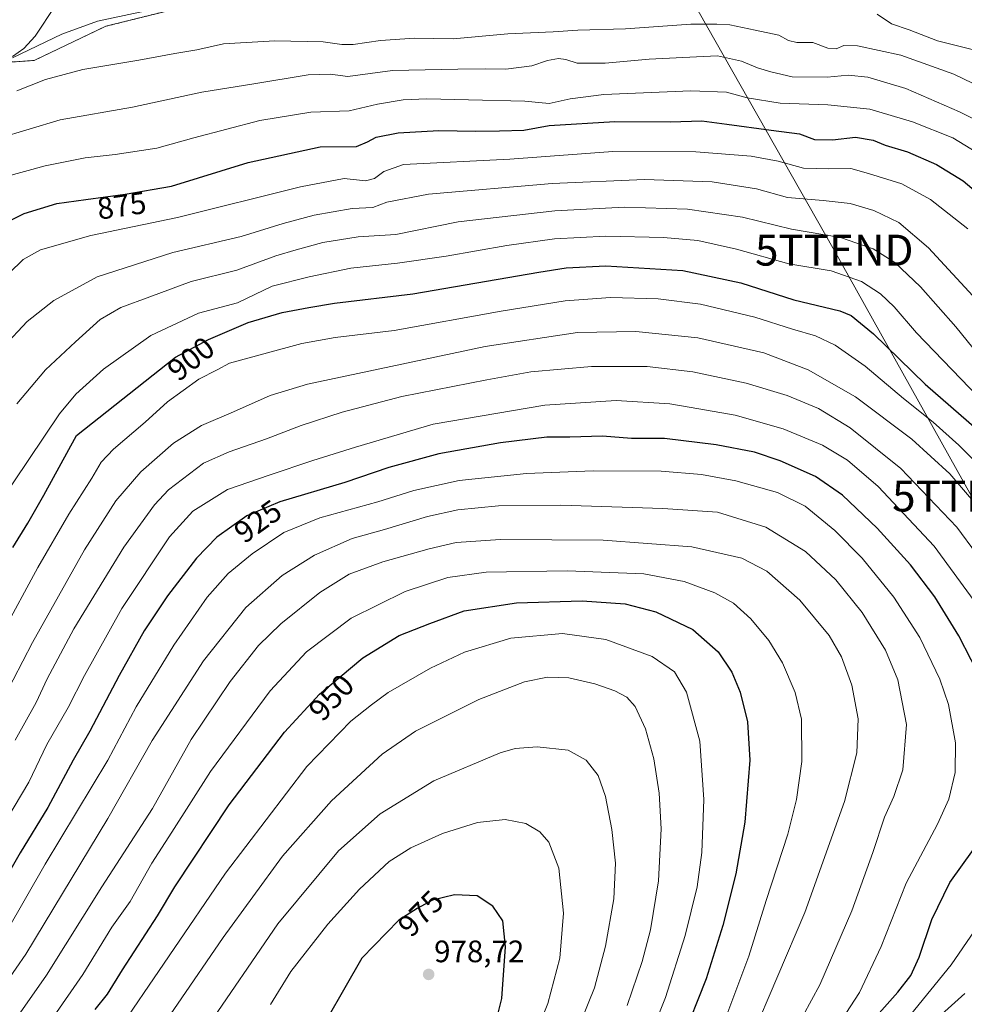
# Model space of a CAD drawing. Units: metres. Extents: x 617089 to 620524, y 4764135 to 4766508.
# Drawn here: x 619155 to 619460, y 4765429 to 4765748 of the extents above; entities that cross this region are included whole.
import ezdxf
from ezdxf.enums import TextEntityAlignment as Align

# ---------------------------------------------------------------- set-up
doc = ezdxf.new("R2010")
doc.units = ezdxf.units.M
doc.header["$MEASUREMENT"] = 0
doc.linetypes.add('TRAZOS', pattern=[0.75, 0.5, -0.25])
doc.layers.get('0').update_dxf_attribs({"lineweight": 5})
for name, color, linetype, lineweight in [('Arbolado forestal', 92, 'TRAZOS', 0), ('Arbolado forestal CxS', 92, 'Continuous', 0), ('Carátula', 7, 'Continuous', 5), ('Corriente natural lineal', 142, 'Continuous', 13), ('Curva de nivel maestra', 36, 'Continuous', 30), ('Curva de nivel normal', 36, 'Continuous', 0), ('Punto de cota en terreno', 7, 'Continuous', 0), ('Rótulo de curva de nivel directora', 19, 'Continuous', 0), ('Rótulo de punto de cota en terreno', 19, 'Continuous', 0), ('Tendido', 6, 'Continuous', 0), ('Torre de tendido puntual', 7, 'Continuous', 0)]:
    doc.layers.add(name, color=color, linetype=linetype, lineweight=lineweight)
doc.styles.add('Arial', font='txt', dxfattribs={"height": 0.2})

# ---------------------------------------------------------------- blocks, each defined once
blk = doc.blocks.new('*U152')
at = {"layer": 'Arbolado forestal CxS', "color": 92, "linetype": 'Continuous', "lineweight": 0}
blk.add_polyline3d([(619143.11, 4765733.41, 855.05), (619159.68, 4765734.51, 857.19), (619182.89, 4765745.57, 855.53), (619227.1, 4765756.63, 854.43), (619260.26, 4765769.89, 848.43), (619284.57, 4765783.16, 839.37), (619303.36, 4765804.17, 834.86), (619300.05, 4765828.5, 847.78), (619283.47, 4765855.03, 851.63), (619271.31, 4765876.04, 846.3), (619249.21, 4765900.37, 840.98), (619237.05, 4765925.8, 851.92), (619228.21, 4765952.33, 858.63), (619219.37, 4765976.66, 871.68), (619197.27, 4766021.99, 870.77), (619180.69, 4766047.43, 856.81), (619167.43, 4766066.22, 849), (619151.95, 4766083.91, 847.37)], dxfattribs=at)
blk = doc.blocks.new('*U163')
at = {"layer": 'Curva de nivel normal', "color": 36, "linetype": 'Continuous', "lineweight": 0}
blk.add_polyline3d([(619464.26, 4765657, 885), (619448.62, 4765674.01, 885), (619439.08, 4765682.11, 885), (619431.02, 4765686.01, 885), (619423.31, 4765688.24, 885), (619414.55, 4765689.28, 885), (619403.1, 4765690.24, 885), (619393.02, 4765693.06, 885), (619378.71, 4765695.33, 885), (619356.86, 4765696.01, 885), (619327.09, 4765694.74, 885), (619287.14, 4765691.31, 885), (619273.6, 4765688.76, 885), (619269.1, 4765687.04, 885), (619262.38, 4765686.72, 885), (619250.19, 4765684.57, 885), (619240.15, 4765681.86, 885), (619226.55, 4765677.68, 885), (619204.53, 4765672.5, 885), (619180.05, 4765664.56, 885), (619166.05, 4765656.99, 885), (619157.47, 4765650.14, 885), (619149.83, 4765642.01, 885)], dxfattribs=at)
blk = doc.blocks.new('*U168')
at = {"layer": 'Curva de nivel normal', "color": 36, "linetype": 'Continuous', "lineweight": 0}
for points in [[(619462.72, 4765738.09, 855), (619451.59, 4765740.87, 855), (619442.38, 4765744.41, 855), (619436.63, 4765746.33, 855), (619432.1, 4765749.46, 855)], [(619198.86, 4765751.2, 855), (619180.19, 4765747.24, 855), (619168.65, 4765743.03, 855), (619152.64, 4765735.36, 855)]]:
    blk.add_polyline3d(points, dxfattribs=at)
blk = doc.blocks.new('*U173')
at = {"layer": 'Curva de nivel normal', "color": 36, "linetype": 'Continuous', "lineweight": 0}
blk.add_polyline3d([(619157.43, 4765413.21, 945), (619175.46, 4765439.12, 945), (619184.77, 4765454.45, 945), (619190.66, 4765462.67, 945), (619197.65, 4765475.07, 945), (619204.14, 4765485.08, 945), (619216.71, 4765504.75, 945), (619235.92, 4765530.75, 945), (619247.72, 4765543.42, 945), (619262.1, 4765554.24, 945), (619279.52, 4765562.89, 945), (619293.38, 4765567.41, 945), (619305.76, 4765569.12, 945), (619331.9, 4765569.59, 945), (619356.65, 4765568.64, 945), (619369.64, 4765566.18, 945), (619379.64, 4765562.42, 945), (619385.58, 4765559.09, 945), (619391.25, 4765554.07, 945), (619397.05, 4765547.08, 945), (619401.47, 4765539.83, 945), (619405.56, 4765530.25, 945), (619407.62, 4765521.64, 945), (619407.68, 4765507.95, 945), (619406.02, 4765495.69, 945), (619403.16, 4765484.45, 945), (619396.22, 4765463.01, 945), (619390.56, 4765445.07, 945), (619382.88, 4765424.4, 945)], dxfattribs=at)
blk = doc.blocks.new('*U188')
at = {"layer": 'Curva de nivel normal', "color": 36, "linetype": 'Continuous', "lineweight": 0}
blk.add_polyline3d([(619150.51, 4765452.59, 930), (619163.24, 4765474.74, 930), (619183.5, 4765508.4, 930), (619192.69, 4765525.58, 930), (619204.83, 4765545.59, 930), (619215.6, 4765561.08, 930), (619222.33, 4765568.74, 930), (619230.07, 4765575.04, 930), (619240.39, 4765582, 930), (619251.96, 4765586.74, 930), (619270.71, 4765591.92, 930), (619282.38, 4765595.5, 930), (619297.05, 4765598.82, 930), (619318.72, 4765601.08, 930), (619340.26, 4765601.88, 930), (619362.21, 4765601.77, 930), (619375.32, 4765600.74, 930), (619386.41, 4765598.68, 930), (619399.84, 4765594.93, 930), (619408.79, 4765590.48, 930), (619418.42, 4765582.58, 930), (619427.24, 4765573.68, 930), (619437.44, 4765561.08, 930), (619445.8, 4765548.07, 930), (619452.34, 4765534.62, 930), (619455.1, 4765526.37, 930), (619457.34, 4765513.99, 930), (619457.26, 4765504.42, 930), (619455.22, 4765495.74, 930), (619451.52, 4765487.74, 930), (619441.41, 4765468.63, 930), (619433.32, 4765448.14, 930), (619426.32, 4765433.34, 930), (619413.04, 4765412.92, 930)], dxfattribs=at)
blk = doc.blocks.new('*U192')
at = {"layer": 'Curva de nivel normal', "color": 36, "linetype": 'Continuous', "lineweight": 0}
blk.add_polyline3d([(619151.58, 4765665.8, 880), (619156.18, 4765670.15, 880), (619161.76, 4765673.27, 880), (619177.98, 4765677.94, 880), (619205.95, 4765683.79, 880), (619245.71, 4765693.66, 880), (619259.79, 4765696.33, 880), (619266.75, 4765695.66, 880), (619269.62, 4765696.32, 880), (619272.66, 4765698.68, 880), (619279.04, 4765700.94, 880), (619313.39, 4765702.67, 880), (619346.65, 4765705.05, 880), (619373.46, 4765705.01, 880), (619391.39, 4765703.62, 880), (619400.06, 4765701.94, 880), (619408.24, 4765699.68, 880), (619412.44, 4765699.62, 880), (619416.44, 4765699.55, 880), (619423.54, 4765699.62, 880), (619429.24, 4765698.03, 880), (619440.01, 4765694.65, 880), (619449.24, 4765689.61, 880), (619461.39, 4765680.08, 880)], dxfattribs=at)
blk = doc.blocks.new('*U194')
at = {"layer": 'Curva de nivel normal', "color": 36, "linetype": 'Continuous', "lineweight": 0}
blk.add_polyline3d([(619147.9, 4765590.75, 895), (619167.82, 4765620.35, 895), (619173.15, 4765626.67, 895), (619182.14, 4765634.76, 895), (619197.38, 4765645.6, 895), (619212.76, 4765652.86, 895), (619225.38, 4765656.2, 895), (619236.61, 4765661.55, 895), (619248.5, 4765664.63, 895), (619261.95, 4765667.41, 895), (619277.09, 4765669, 895), (619292.85, 4765671.23, 895), (619312.36, 4765674.76, 895), (619327.8, 4765676.86, 895), (619344.39, 4765677.76, 895), (619363.06, 4765677.33, 895), (619374.06, 4765676.3, 895), (619386.57, 4765673.58, 895), (619403.5, 4765668.78, 895), (619417.21, 4765666.58, 895), (619427, 4765663.08, 895), (619433.16, 4765659.07, 895), (619437.51, 4765654.93, 895), (619444.8, 4765646.54, 895), (619464.84, 4765625.69, 895)], dxfattribs=at)
blk = doc.blocks.new('*U198')
at = {"layer": 'Curva de nivel normal', "color": 36, "linetype": 'Continuous', "lineweight": 0}
blk.add_polyline3d([(619467.58, 4765702.7, 870), (619456.45, 4765709.51, 870), (619443.5, 4765714.71, 870), (619429.69, 4765718.74, 870), (619416.13, 4765720.2, 870), (619400.66, 4765720.76, 870), (619390.06, 4765722.43, 870), (619383.39, 4765724.3, 870), (619371.82, 4765724.75, 870), (619343.76, 4765723.48, 870), (619332.82, 4765722.17, 870), (619326.06, 4765720.58, 870), (619318.2, 4765721.36, 870), (619299.97, 4765721.76, 870), (619286.53, 4765722.16, 870), (619278.9, 4765721.81, 870), (619270.59, 4765720.42, 870), (619261.43, 4765718.23, 870), (619249.03, 4765717.85, 870), (619232.57, 4765715.1, 870), (619211.32, 4765709.51, 870), (619199.27, 4765706.18, 870), (619185.91, 4765704.08, 870), (619176.19, 4765703.1, 870), (619163.24, 4765700.51, 870), (619149.93, 4765696.75, 870)], dxfattribs=at)
blk = doc.blocks.new('*U208')
at = {"layer": 'Curva de nivel normal', "color": 36, "linetype": 'Continuous', "lineweight": 0}
blk.add_polyline3d([(619236.03, 4765429.38, 970), (619242.57, 4765440.07, 970), (619254.56, 4765455.41, 970), (619264.84, 4765466.74, 970), (619274.4, 4765475.59, 970), (619281.38, 4765480.07, 970), (619291.64, 4765484.66, 970), (619302.93, 4765488.28, 970), (619311.88, 4765489.23, 970), (619318.49, 4765487.92, 970), (619323.01, 4765485.28, 970), (619325.94, 4765481.84, 970), (619329.16, 4765473.46, 970), (619330.73, 4765458.97, 970), (619329.51, 4765444.38, 970), (619325.69, 4765429.74, 970), (619321.75, 4765420.07, 970)], dxfattribs=at)
blk = doc.blocks.new('*U211')
at = {"layer": 'Curva de nivel normal', "color": 36, "linetype": 'Continuous', "lineweight": 0}
blk.add_polyline3d([(619141.23, 4765423.09, 935), (619156.97, 4765445.74, 935), (619183.5, 4765489.54, 935), (619197.77, 4765514.76, 935), (619214.42, 4765540.5, 935), (619228.04, 4765557.71, 935), (619239.84, 4765568.06, 935), (619250.21, 4765574.67, 935), (619262.38, 4765580.03, 935), (619272.9, 4765582.9, 935), (619286.81, 4765587.17, 935), (619296.57, 4765589.28, 935), (619309.72, 4765590.54, 935), (619329.83, 4765590.82, 935), (619362.82, 4765589.7, 935), (619380.41, 4765588.57, 935), (619396.04, 4765583.73, 935), (619408.9, 4765575.85, 935), (619418.74, 4765566.63, 935), (619427.25, 4765556.08, 935), (619434.69, 4765543.94, 935), (619438.72, 4765534.38, 935), (619441.54, 4765519.9, 935), (619440.37, 4765505.32, 935), (619437.41, 4765496.61, 935), (619434.39, 4765489.99, 935), (619430.7, 4765478.58, 935), (619423.89, 4765459.75, 935), (619413.56, 4765435.77, 935), (619408.1, 4765425.85, 935)], dxfattribs=at)
blk = doc.blocks.new('*U212')
at = {"layer": 'Curva de nivel normal', "color": 36, "linetype": 'Continuous', "lineweight": 0}
blk.add_polyline3d([(619185.06, 4765418.41, 955), (619221.55, 4765471.82, 955), (619247.76, 4765506.36, 955), (619262.05, 4765520.99, 955), (619268.71, 4765526.25, 955), (619274.05, 4765530.25, 955), (619287.71, 4765538.12, 955), (619298.72, 4765543.32, 955), (619313.72, 4765547.79, 955), (619330.39, 4765549.3, 955), (619344.39, 4765547.4, 955), (619359.33, 4765541.88, 955), (619366.6, 4765536.89, 955), (619370.45, 4765530.42, 955), (619374.77, 4765514.57, 955), (619376.04, 4765495.68, 955), (619375.44, 4765478.56, 955), (619373.92, 4765467.41, 955), (619369.99, 4765451.74, 955), (619363.7, 4765431.73, 955), (619357.26, 4765415.71, 955)], dxfattribs=at)
blk = doc.blocks.new('*U216')
at = {"layer": 'Curva de nivel normal', "color": 36, "linetype": 'Continuous', "lineweight": 0}
for points in [[(619153.56, 4765514.9, 915), (619160.33, 4765527.01, 915), (619163.85, 4765534.65, 915), (619172.52, 4765550.79, 915), (619188.61, 4765577.25, 915), (619198.59, 4765590.9, 915), (619203.05, 4765595.78, 915), (619214.38, 4765604.33, 915), (619222.71, 4765608.07, 915), (619234.71, 4765612.21, 915), (619245.92, 4765616.59, 915), (619259.2, 4765620.9, 915), (619278.47, 4765625.96, 915), (619305.91, 4765631.29, 915), (619320.15, 4765633.93, 915), (619339.75, 4765635.64, 915), (619357.69, 4765635.65, 915), (619372.5, 4765633.93, 915), (619389.73, 4765630.27, 915), (619402.98, 4765626.22, 915), (619413.13, 4765622.03, 915), (619423.34, 4765615.76, 915), (619439.66, 4765602.62, 915), (619457.78, 4765583.7, 915), (619476.9, 4765557.89, 915)], [(619460.36, 4765433.03, 915), (619442.2, 4765416.62, 915)]]:
    blk.add_polyline3d(points, dxfattribs=at)
blk = doc.blocks.new('*U219')
at = {"layer": 'Curva de nivel normal', "color": 36, "linetype": 'Continuous', "lineweight": 0}
blk.add_polyline3d([(619196.71, 4765416.07, 960), (619206.05, 4765429.5, 960), (619220.71, 4765451.07, 960), (619239.92, 4765477.37, 960), (619255.76, 4765495.28, 960), (619272.15, 4765510.32, 960), (619282.94, 4765517.81, 960), (619303.39, 4765527.99, 960), (619318.06, 4765533.72, 960), (619325.49, 4765535.22, 960), (619332.46, 4765534.98, 960), (619340.87, 4765533.05, 960), (619347.24, 4765530.81, 960), (619351.18, 4765528.78, 960), (619353.91, 4765525.77, 960), (619357.22, 4765518.54, 960), (619359.84, 4765508.86, 960), (619361.66, 4765497.68, 960), (619362.22, 4765486.23, 960), (619361.38, 4765469.4, 960), (619358.79, 4765453.6, 960), (619356.09, 4765443.28, 960), (619351.26, 4765429.13, 960)], dxfattribs=at)
blk = doc.blocks.new('*U220')
at = {"layer": 'Curva de nivel normal', "color": 36, "linetype": 'Continuous', "lineweight": 0}
for points in [[(619148.37, 4765485.32, 920), (619158.01, 4765501.31, 920), (619163.82, 4765513.42, 920), (619170.71, 4765525.42, 920), (619175.9, 4765535.75, 920), (619187.98, 4765557.42, 920), (619203.43, 4765580.61, 920), (619210.94, 4765588.85, 920), (619222.15, 4765595.85, 920), (619235.65, 4765600.54, 920), (619249.69, 4765605.28, 920), (619263.54, 4765609.55, 920), (619288.6, 4765616.96, 920), (619324.63, 4765623.08, 920), (619347.76, 4765624.58, 920), (619365.1, 4765623.5, 920), (619374.39, 4765621.98, 920), (619386.2, 4765619.94, 920), (619401.64, 4765615.49, 920), (619414.34, 4765610.18, 920), (619422.41, 4765605.3, 920), (619432.32, 4765596.84, 920), (619450.5, 4765577.54, 920), (619466.34, 4765555.86, 920)], [(619469.87, 4765462.54, 920), (619455.94, 4765442.27, 920), (619442.8, 4765426.07, 920)]]:
    blk.add_polyline3d(points, dxfattribs=at)
blk = doc.blocks.new('*U223')
at = {"layer": 'Curva de nivel normal', "color": 36, "linetype": 'Continuous', "lineweight": 0}
blk.add_polyline3d([(619475.4, 4765709.42, 865), (619458.7, 4765717.92, 865), (619441.31, 4765725.51, 865), (619429.07, 4765729.1, 865), (619422.73, 4765729.8, 865), (619415.9, 4765729.12, 865), (619404.56, 4765729.18, 865), (619397.68, 4765730.83, 865), (619393.34, 4765732.15, 865), (619388.17, 4765734.33, 865), (619380.49, 4765735.97, 865), (619373.72, 4765735.7, 865), (619358.42, 4765734.9, 865), (619344.21, 4765733.67, 865), (619335.13, 4765733.65, 865), (619331.49, 4765734.8, 865), (619329.1, 4765735.18, 865), (619325.58, 4765734.49, 865), (619320.44, 4765732.73, 865), (619312.06, 4765731.67, 865), (619305.51, 4765731.85, 865), (619296.52, 4765731.66, 865), (619275.5, 4765731.32, 865), (619261.05, 4765729.38, 865), (619255.34, 4765730.13, 865), (619248.23, 4765729.86, 865), (619230.7, 4765726.99, 865), (619213.86, 4765724.22, 865), (619191.51, 4765719.41, 865), (619168.07, 4765715.35, 865), (619147.95, 4765709.26, 865)], dxfattribs=at)
blk = doc.blocks.new('*U225')
at = {"layer": 'Curva de nivel normal', "color": 36, "linetype": 'Continuous', "lineweight": 0}
blk.add_polyline3d([(619471.84, 4765722.83, 860), (619456.87, 4765730.14, 860), (619439.66, 4765736.2, 860), (619425.72, 4765739.22, 860), (619421.27, 4765739.34, 860), (619418.8, 4765738.3, 860), (619416.14, 4765738.54, 860), (619411.28, 4765740.29, 860), (619406.07, 4765740.35, 860), (619403.43, 4765741.02, 860), (619400.28, 4765742.65, 860), (619392.59, 4765744.26, 860), (619384.49, 4765746.08, 860), (619380.26, 4765746.28, 860), (619371.86, 4765746.3, 860), (619350.76, 4765744.76, 860), (619335.32, 4765744.3, 860), (619327.39, 4765743.81, 860), (619312.75, 4765743.08, 860), (619295.05, 4765741.54, 860), (619282.62, 4765741.74, 860), (619271.6, 4765741.02, 860), (619262.71, 4765739.68, 860), (619259.05, 4765739.63, 860), (619253.1, 4765740.58, 860), (619237.48, 4765740.86, 860), (619220.86, 4765739.9, 860), (619212.27, 4765737.99, 860), (619205.1, 4765736.81, 860), (619193.46, 4765734.62, 860), (619175.39, 4765731.55, 860), (619163.38, 4765728.42, 860), (619154.04, 4765724.72, 860)], dxfattribs=at)
blk = doc.blocks.new('*U227')
at = {"layer": 'Curva de nivel normal', "color": 36, "linetype": 'Continuous', "lineweight": 0}
blk.add_polyline3d([(619146.03, 4765413.8, 940), (619163.65, 4765438.9, 940), (619181.5, 4765467.49, 940), (619197.92, 4765492.74, 940), (619210.37, 4765515.04, 940), (619223.04, 4765533.83, 940), (619232.19, 4765545.46, 940), (619239.33, 4765552.46, 940), (619252.01, 4765562.54, 940), (619261.49, 4765568.52, 940), (619272.33, 4765572.49, 940), (619287.29, 4765576.7, 940), (619296.05, 4765578.75, 940), (619310.39, 4765579.71, 940), (619343.56, 4765579.49, 940), (619372.18, 4765577.38, 940), (619388.36, 4765573.72, 940), (619396.39, 4765569.42, 940), (619407.11, 4765560.14, 940), (619416.51, 4765548.7, 940), (619420.57, 4765541.82, 940), (619423.82, 4765532.58, 940), (619425.89, 4765521.75, 940), (619425.47, 4765510.75, 940), (619421.54, 4765495.08, 940), (619408.72, 4765459.2, 940), (619391.25, 4765418.25, 940)], dxfattribs=at)
blk = doc.blocks.new('*U228')
at = {"layer": 'Curva de nivel normal', "color": 36, "linetype": 'Continuous', "lineweight": 0}
blk.add_polyline3d([(619468.92, 4765634.27, 890), (619457.46, 4765648.42, 890), (619446.07, 4765661.32, 890), (619437.72, 4765669.19, 890), (619430.72, 4765673.59, 890), (619420.17, 4765677.29, 890), (619404.42, 4765679.95, 890), (619388.5, 4765683.86, 890), (619370.76, 4765686.46, 890), (619350.41, 4765687.11, 890), (619327.88, 4765685.9, 890), (619296.65, 4765682.37, 890), (619276.58, 4765678.3, 890), (619264.36, 4765677.49, 890), (619252.95, 4765675.66, 890), (619244.38, 4765673.36, 890), (619237.76, 4765671.43, 890), (619225.2, 4765666.76, 890), (619210.46, 4765663.07, 890), (619197.04, 4765658.11, 890), (619187.73, 4765654.7, 890), (619181.02, 4765650.78, 890), (619173.05, 4765643.56, 890), (619163.38, 4765634.54, 890), (619154.04, 4765623.56, 890)], dxfattribs=at)
blk = doc.blocks.new('*U234')
at = {"layer": 'Curva de nivel normal', "color": 36, "linetype": 'Continuous', "lineweight": 0}
blk.add_polyline3d([(619214.78, 4765421.07, 965), (619238.44, 4765455.5, 965), (619257.97, 4765479.13, 965), (619271.47, 4765491, 965), (619288.86, 4765501.69, 965), (619310.23, 4765510.76, 965), (619315.1, 4765512.11, 965), (619322.15, 4765512.7, 965), (619332.22, 4765511.57, 965), (619338.03, 4765508.42, 965), (619341.87, 4765503.44, 965), (619344.29, 4765496.64, 965), (619346.31, 4765485.99, 965), (619347.46, 4765475.12, 965), (619347.02, 4765463.61, 965), (619344.28, 4765448.28, 965), (619340.75, 4765434.85, 965), (619336.62, 4765424.64, 965)], dxfattribs=at)
blk = doc.blocks.new('*U237')
at = {"layer": 'Curva de nivel normal', "color": 36, "linetype": 'Continuous', "lineweight": 0}
blk.add_polyline3d([(619146.55, 4765522.28, 910), (619159.14, 4765546.42, 910), (619175.9, 4765576.42, 910), (619186.05, 4765592.17, 910), (619194.18, 4765601.59, 910), (619204.73, 4765610.86, 910), (619213.77, 4765616.52, 910), (619224.08, 4765620.94, 910), (619235.93, 4765626.25, 910), (619248.02, 4765629.93, 910), (619305.4, 4765642.1, 910), (619335.21, 4765646.58, 910), (619354.08, 4765646.91, 910), (619374.14, 4765644.85, 910), (619395.39, 4765639.99, 910), (619409.8, 4765634.54, 910), (619425.03, 4765625.77, 910), (619443.28, 4765612.16, 910), (619455.57, 4765600.94, 910), (619470.03, 4765583.88, 910)], dxfattribs=at)
blk = doc.blocks.new('*U239')
at = {"layer": 'Curva de nivel normal', "color": 36, "linetype": 'Continuous', "lineweight": 0}
blk.add_polyline3d([(619149.4, 4765549.3, 905), (619160.92, 4765570.64, 905), (619170.85, 4765587.9, 905), (619178.33, 4765599.52, 905), (619181.38, 4765604.7, 905), (619185.34, 4765608.86, 905), (619195.55, 4765617.63, 905), (619202.8, 4765624.21, 905), (619212.89, 4765631.48, 905), (619218.84, 4765634.52, 905), (619222.76, 4765636.74, 905), (619246.14, 4765643.02, 905), (619256.91, 4765644.96, 905), (619276.05, 4765647.28, 905), (619310.59, 4765653.51, 905), (619331.28, 4765656.89, 905), (619345.92, 4765657.92, 905), (619361.24, 4765657.45, 905), (619374.97, 4765655.74, 905), (619392.52, 4765651.56, 905), (619404.67, 4765647.66, 905), (619412.13, 4765645.57, 905), (619418.53, 4765642.56, 905), (619428.12, 4765635.73, 905), (619440.54, 4765625.25, 905), (619450.11, 4765617.6, 905), (619458.47, 4765610.23, 905), (619468.15, 4765600.42, 905)], dxfattribs=at)
blk = doc.blocks.new('*U241')
at = {"layer": 'Curva de nivel maestra', "color": 36, "linetype": 'Continuous', "lineweight": 30}
blk.add_polyline3d([(619179.36, 4765427.81, 950), (619183.43, 4765432.8, 950), (619188.28, 4765440.58, 950), (619199.51, 4765458.1, 950), (619205.12, 4765467.43, 950), (619222.7, 4765493.98, 950), (619240.53, 4765517.46, 950), (619251.9, 4765529.75, 950), (619265.88, 4765541.5, 950), (619277.61, 4765548.69, 950), (619287.49, 4765552.61, 950), (619298.63, 4765556.6, 950), (619315.54, 4765559.24, 950), (619336.76, 4765559.85, 950), (619350.66, 4765558.93, 950), (619360.57, 4765556.35, 950), (619372.44, 4765550.63, 950), (619380.71, 4765543.39, 950), (619385.08, 4765536.85, 950), (619387.83, 4765530.35, 950), (619390.14, 4765520.82, 950), (619390.94, 4765508.42, 950), (619389.32, 4765488.33, 950), (619386.42, 4765471.61, 950), (619382.22, 4765454.96, 950), (619376.78, 4765437.68, 950), (619368.99, 4765417.85, 950)], dxfattribs=at)
blk = doc.blocks.new('*U248')
at = {"layer": 'Curva de nivel maestra', "color": 36, "linetype": 'Continuous', "lineweight": 30}
blk.add_polyline3d([(619152.76, 4765577.08, 900), (619157.62, 4765584.98, 900), (619162.78, 4765594.08, 900), (619173.38, 4765613.3, 900), (619205.31, 4765638.65, 900), (619216, 4765644.29, 900), (619228.81, 4765649.83, 900), (619239.76, 4765653.07, 900), (619248.39, 4765654.63, 900), (619256.69, 4765656.04, 900), (619282.05, 4765659.15, 900), (619322.72, 4765666.11, 900), (619331.53, 4765667.46, 900), (619344.43, 4765668.15, 900), (619369.26, 4765666.6, 900), (619387.97, 4765662.61, 900), (619405.11, 4765657.16, 900), (619420, 4765653.64, 900), (619423.6, 4765652.05, 900), (619430.88, 4765646.17, 900), (619447.52, 4765629.88, 900), (619464.15, 4765615.43, 900)], dxfattribs=at)
blk = doc.blocks.new('*U249')
at = {"layer": 'Curva de nivel maestra', "color": 36, "linetype": 'Continuous', "lineweight": 30}
for points in [[(619428.44, 4765421.74, 925), (619438.77, 4765433.41, 925), (619442.89, 4765438.81, 925), (619445.65, 4765444.77, 925), (619449.73, 4765456.85, 925), (619455.52, 4765468.82, 925), (619463.21, 4765479.49, 925)], [(619466.37, 4765533.05, 925), (619458.42, 4765548.62, 925), (619450.72, 4765561.23, 925), (619442.82, 4765571.51, 925), (619432.02, 4765583.38, 925), (619420.82, 4765594.02, 925), (619412.13, 4765600.04, 925), (619400.72, 4765605.18, 925), (619392.39, 4765607.9, 925), (619380.08, 4765610.3, 925), (619363.36, 4765612.31, 925), (619352.7, 4765612.39, 925), (619343.36, 4765613.05, 925), (619332.72, 4765612.83, 925), (619325.36, 4765612.78, 925), (619310.39, 4765610.96, 925), (619290.39, 4765607.4, 925), (619274.32, 4765602.93, 925), (619260.02, 4765598.13, 925), (619239.1, 4765591.85, 925), (619228.42, 4765587.38, 925), (619218.71, 4765580.43, 925), (619212.15, 4765573.71, 925), (619202.79, 4765561.54, 925), (619195.22, 4765550.16, 925), (619187.14, 4765535.71, 925), (619177.63, 4765517.8, 925), (619172.26, 4765508.34, 925), (619164.07, 4765493.06, 925), (619155.16, 4765478.41, 925), (619149.58, 4765468.63, 925)]]:
    blk.add_polyline3d(points, dxfattribs=at)
blk = doc.blocks.new('*U254')
at = {"layer": 'Curva de nivel maestra', "color": 36, "linetype": 'Continuous', "lineweight": 30}
blk.add_polyline3d([(619143.35, 4765678.59, 875), (619156.48, 4765685.06, 875), (619167.05, 4765688.31, 875), (619176.38, 4765689.56, 875), (619189.05, 4765691.34, 875), (619204.05, 4765693.88, 875), (619228.88, 4765701.49, 875), (619252.07, 4765706.56, 875), (619263.88, 4765706.69, 875), (619267.38, 4765708.22, 875), (619270.14, 4765709.69, 875), (619277.3, 4765711.15, 875), (619290.4, 4765711.91, 875), (619302.29, 4765711.72, 875), (619309.99, 4765711.75, 875), (619317.92, 4765711.97, 875), (619326.11, 4765713.48, 875), (619347.24, 4765714.77, 875), (619365.3, 4765714.67, 875), (619375.45, 4765715.06, 875), (619383.5, 4765713.96, 875), (619397.79, 4765711.96, 875), (619406.98, 4765710.79, 875), (619411.77, 4765709, 875), (619417.66, 4765708.89, 875), (619425.04, 4765709.71, 875), (619430.79, 4765708.8, 875), (619434.65, 4765707.15, 875), (619441.82, 4765704.99, 875), (619451.2, 4765700.95, 875), (619459.85, 4765695.63, 875), (619469.6, 4765687.37, 875)], dxfattribs=at)
blk = doc.blocks.new('*U259')
at = {"layer": 'Curva de nivel maestra', "color": 36, "linetype": 'Continuous', "lineweight": 30}
blk.add_polyline3d([(619308.6, 4765422.77, 975), (619310.74, 4765431.39, 975), (619312.02, 4765448.07, 975), (619311.08, 4765456.52, 975), (619307.85, 4765461.24, 975), (619302.83, 4765464.53, 975), (619295.48, 4765464.92, 975), (619288.43, 4765463.13, 975), (619283.47, 4765460.48, 975), (619277.48, 4765456.65, 975), (619265.54, 4765444.41, 975), (619248.65, 4765414.86, 975)], dxfattribs=at)
blk = doc.blocks.new('5PATER')
at = {"layer": 'Carátula', "linetype": 'Continuous', "lineweight": 5}
h = blk.add_hatch(color=250, dxfattribs=at)
edge = h.paths.add_edge_path()
edge.add_ellipse((0, 0.01), major_axis=(-1.33, -1.34), ratio=0.999422, start_angle=0, end_angle=360)
blk = doc.blocks.new('5TTEND')
blk.add_text('5TTEND', height=10).set_placement((0, 0), align=Align.MIDDLE_CENTER)

msp = doc.modelspace()

# ---------------------------------------------------------------- linework, layer by layer
at = {"layer": 'Arbolado forestal', "color": 92, "linetype": 'TRAZOS', "lineweight": 0}
msp.add_polyline3d([(619227.1, 4765756.63, 854.43), (619182.89, 4765745.57, 855.53), (619159.68, 4765734.51, 857.19), (619144.61, 4765733.51, 855.12)], dxfattribs=at)
at = {"layer": 'Arbolado forestal CxS', "color": 92, "linetype": 'Continuous', "lineweight": 0}
msp.add_polyline3d([(619151.95, 4766083.91, 847.37), (619167.43, 4766066.22, 849), (619180.69, 4766047.43, 856.81), (619197.27, 4766021.99, 870.77), (619219.37, 4765976.66, 871.68), (619228.21, 4765952.33, 858.63), (619237.05, 4765925.8, 851.92), (619249.21, 4765900.37, 840.98), (619271.31, 4765876.04, 846.3), (619283.47, 4765855.03, 851.63), (619300.05, 4765828.5, 847.78), (619303.36, 4765804.17, 834.86), (619284.57, 4765783.16, 839.37), (619260.26, 4765769.89, 848.43), (619227.1, 4765756.63, 854.43), (619182.89, 4765745.57, 855.53), (619159.68, 4765734.51, 857.19), (619143.11, 4765733.41, 855.05)], dxfattribs=at)
at = {"layer": 'Corriente natural lineal', "color": 142, "linetype": 'Continuous', "lineweight": 13}
msp.add_polyline3d([(619152.66, 4765735.81, 855.83), (619156.32, 4765738.35, 854.98), (619160.02, 4765742.42, 853.5), (619166.53, 4765752.28, 851.53)], dxfattribs=at)
at = {"layer": 'Tendido', "color": 6, "linetype": 'Continuous', "lineweight": 0}
msp.add_polyline3d([(620223.44, 4764188.81, 809.43), (620197.14, 4764244.24, 847.25), (620161.53, 4764320.09, 872.9), (620122.94, 4764399.91, 880.73), (620091.66, 4764468.9, 841.13), (619996.44, 4764671.98, 837.17), (619949.96, 4764770.64, 875.3), (619907.51, 4764858.76, 876.83), (619862.16, 4764958.19, 866.88), (619774.64, 4765092.9, 841.21), (619729.6, 4765160.34, 825.49), (619611.82, 4765342.1, 846.51), (619550.67, 4765438.31, 903.53), (619517.33, 4765495.85, 917.47), (619462.48, 4765593.75, 909.79), (619418.19, 4765673.22, 892.14), (619316.78, 4765851.72, 853.8), (619229.2, 4766009.47, 866.34), (619128.64, 4766191.92, 856.3), (619088.1, 4766263.96, 851.99), (619016.57, 4766394.8, 858.34), (618975.82, 4766468.85, 869.08), (618969.03, 4766481.26, 869.3)], dxfattribs=at)

# ---------------------------------------------------------------- block references
at = {"layer": 'Arbolado forestal CxS', "color": 92, "linetype": 'Continuous', "lineweight": 0}
msp.add_blockref('*U152', (0, 0), dxfattribs=at)
at = {"layer": 'Curva de nivel maestra', "color": 36, "linetype": 'Continuous', "lineweight": 30}
for name in ['*U249', '*U248', '*U254', '*U259', '*U241']:
    msp.add_blockref(name, (0, 0), dxfattribs=at)
at = {"layer": 'Curva de nivel normal', "color": 36, "linetype": 'Continuous', "lineweight": 0}
for name in ['*U188', '*U220', '*U216', '*U237', '*U239', '*U194', '*U228', '*U163', '*U192', '*U198', '*U223', '*U225', '*U168', '*U208', '*U234', '*U219', '*U212', '*U173', '*U227', '*U211']:
    msp.add_blockref(name, (0, 0), dxfattribs=at)
at = {"layer": 'Punto de cota en terreno', "linetype": 'Continuous', "lineweight": 0}
msp.add_blockref('5PATER', (619287.14, 4765439.15, 978.72), dxfattribs=at)
at = {"layer": 'Torre de tendido puntual', "linetype": 'Continuous', "lineweight": 0}
for p in [(619418.19, 4765673.22, 891.91), (619462.48, 4765593.75, 909.72)]:
    msp.add_blockref('5TTEND', p, dxfattribs=at)

# ---------------------------------------------------------------- texts
at = {"layer": 'Rótulo de curva de nivel directora', "color": 19, "linetype": 'Continuous', "lineweight": 0, "style": 'Arial'}
for s, rotation, p in [('875', 7.9971, (619187.95, 4765687.63)), ('900', 38.4468, (619210.33, 4765638.13)), ('925', 35.5935, (619231.96, 4765585.57)), ('950', 47.2268, (619255.72, 4765528.68)), ('975', 45.7108, (619284.56, 4765458.85))]:
    msp.add_text(s, height=7, rotation=rotation, dxfattribs=at).set_placement(p, align=Align.MIDDLE_CENTER)
at = {"layer": 'Rótulo de punto de cota en terreno', "color": 19, "linetype": 'Continuous', "lineweight": 0, "style": 'Arial'}
msp.add_text('978,72', height=7, dxfattribs=at).set_placement((619288.9, 4765440.91), align=Align.BOTTOM_LEFT)

doc.saveas('drawing.dxf')
